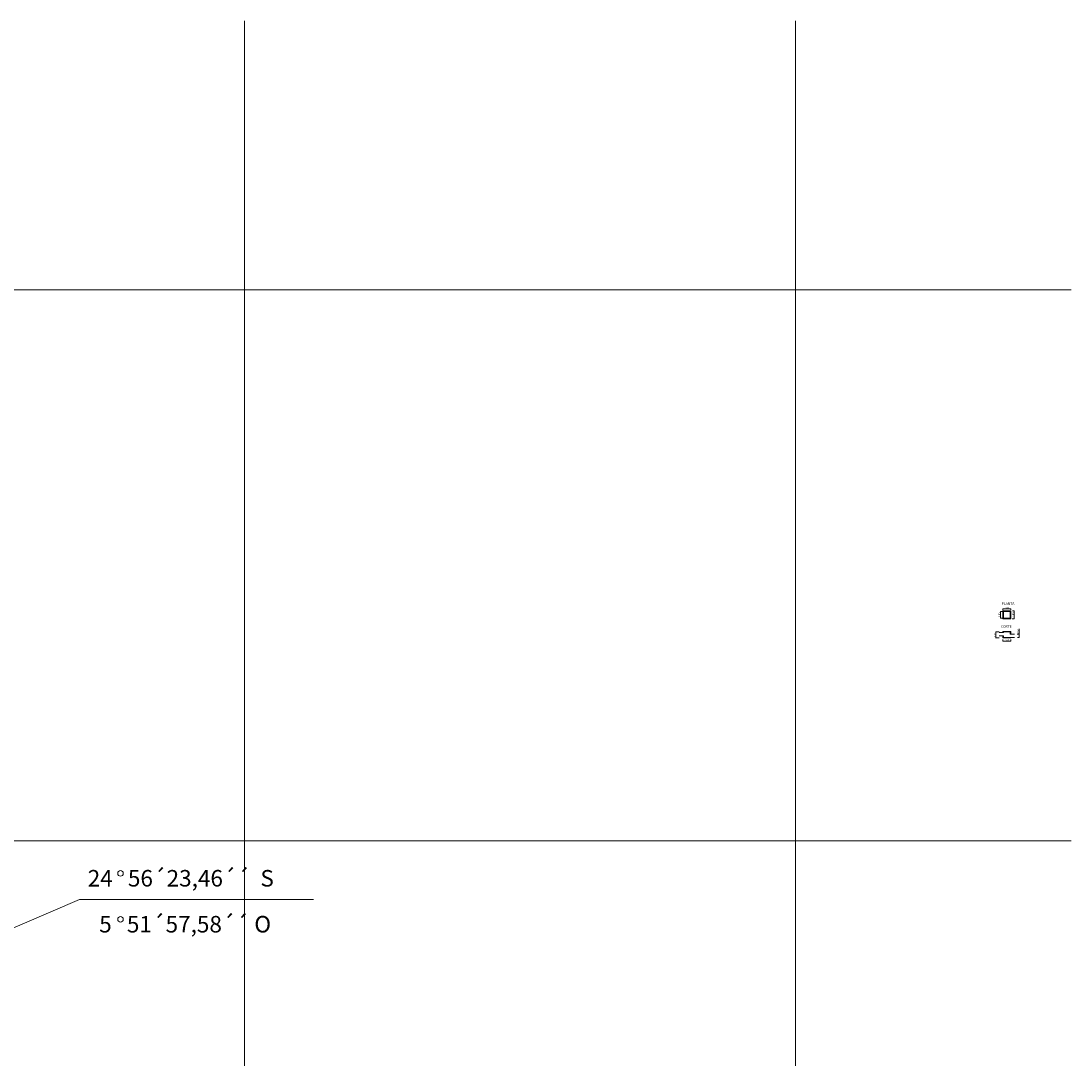
# Model space of a CAD drawing. Extents: x -19288 to 83657, y -2543 to 52361.
# Drawn here: x -13515 to -11610, y -694 to 1187 of the extents above; entities that cross this region are included whole.
import ezdxf

# ---------------------------------------------------------------- set-up
doc = ezdxf.new("R2010")
doc.units = 0
doc.layers.get('0').update_dxf_attribs({"linetype": 'CONTINUOUS', "lineweight": 15})
doc.styles.add('ARIAL', font='arial.ttf')

# ---------------------------------------------------------------- blocks, each defined once
blk = doc.blocks.new('_ARCHTICK')
at = {"color": 0, "linetype": 'ByBlock', "const_width": 0.15}
blk.add_lwpolyline([(-0.5, -0.5), (0.5, 0.5)], dxfattribs=at)

msp = doc.modelspace()

# ---------------------------------------------------------------- linework, layer by layer
at = {"color": 8, "linetype": 'Continuous'}
for p, q in [((-13109.83369, -2543.18167), (-13109.83369, 1187.41261)), ((-12109.83369, -2543.18167), (-12109.83369, 1187.41261)), ((-17389.09368, 699.84979), (-11609.83369, 699.84979)), ((-17389.09368, -300.15021), (-11609.83369, -300.15021))]:
    msp.add_line(p, q, dxfattribs=at)
at = {"color": 7}
for p, q in [((-11734.85111, 115.80547), (-11737.7863, 115.80547)), ((-11737.6863, 103.60547), (-11737.6863, 116.00547)), ((-11733.44737, 120.53835), (-11719.04737, 120.53835)), ((-11733.24737, 118.41285), (-11733.24737, 120.63835)), ((-11719.24737, 116.80547), (-11733.24737, 116.80547)), ((-11733.24737, 116.80547), (-11733.24737, 102.80547)), ((-11732.86801, 116.36192), (-11719.66114, 116.36192)), ((-11732.86801, 103.15267), (-11732.86801, 116.36192)), ((-11720.24737, 115.80547), (-11732.24737, 115.80547)), ((-11732.24737, 115.80547), (-11732.24737, 103.80547)), ((-11720.24737, 103.80547), (-11720.24737, 115.80547)), ((-11719.66114, 116.36192), (-11719.66114, 103.15267)), ((-11719.24737, 118.97191), (-11719.24737, 120.63835)), ((-11719.24737, 102.80547), (-11719.24737, 116.80547)), ((-11715.82186, 116.80547), (-11712.89634, 116.80547)), ((-11712.99634, 102.60547), (-11712.99634, 117.00547)), ((-11734.77204, 103.80547), (-11737.7863, 103.80547)), ((-11733.24737, 102.80547), (-11719.24737, 102.80547)), ((-11719.66114, 103.15267), (-11732.86801, 103.15267)), ((-11732.24737, 103.80547), (-11720.24737, 103.80547)), ((-11716.4612, 102.80547), (-11712.89634, 102.80547)), ((-11739.94881, 78.8398), (-11746.15025, 78.8398)), ((-11746.05025, 67.6398), (-11746.05025, 79.0398)), ((-11732.24737, 77.59456), (-11740.39681, 77.59456)), ((-11719.24737, 79.8398), (-11733.24737, 79.8398)), ((-11733.24737, 79.8398), (-11733.24737, 78.8398)), ((-11733.24737, 78.8398), (-11733.24737, 77.59456)), ((-11733.24737, 78.8398), (-11719.24737, 78.8398)), ((-11732.24737, 78.8398), (-11732.24737, 77.59456)), ((-11720.24737, 74.8398), (-11720.24737, 78.8398)), ((-11719.24737, 78.8398), (-11719.24737, 79.8398)), ((-11719.24737, 74.8398), (-11719.24737, 78.8398)), ((-11703.87112, 74.8398), (-11703.87112, 84.23857)), ((-11739.94881, 67.8398), (-11746.15025, 67.8398)), ((-11732.24737, 71.59456), (-11740.39681, 71.59456)), ((-11733.44737, 61.9733), (-11719.04737, 61.9733)), ((-11733.24737, 71.59456), (-11733.24737, 67.8398)), ((-11733.24737, 67.8398), (-11719.24737, 67.8398)), ((-11733.24737, 64.79596), (-11733.24737, 61.8733)), ((-11732.24737, 71.59456), (-11732.24737, 68.8398)), ((-11732.24737, 68.8398), (-11720.24737, 68.8398)), ((-11712.09793, 74.8398), (-11720.24737, 74.8398)), ((-11712.09793, 68.8398), (-11720.24737, 68.8398)), ((-11719.24737, 67.8398), (-11719.24737, 68.8398)), ((-11719.24737, 65.08975), (-11719.24737, 61.8733)), ((-11707.25614, 74.93884), (-11703.77112, 74.8398)), ((-11707.20766, 68.73528), (-11703.77112, 68.8398)), ((-11703.87112, 68.6398), (-11703.87112, 74.8398)), ((-14024.64547, -671.79781, -0.33957), (-13409.17586, -407.01678)), ((-13409.17586, -407.01678), (-12984.14959, -407.01678))]:
    msp.add_line(p, q, dxfattribs=at)
for centre in [(-11732.71737, 116.21312), (-11732.71687, 116.1849), (-11732.71687, 114.89212), (-11731.13192, 116.21312), (-11729.614, 116.21312), (-11728.02856, 116.21312), (-11726.59509, 116.21312), (-11725.19511, 116.21312), (-11723.87957, 116.21312), (-11722.46285, 116.21312), (-11721.14732, 116.21312), (-11719.85454, 116.21312), (-11719.85454, 114.89212), (-11732.71737, 103.32475), (-11732.71687, 113.57659), (-11732.71687, 112.15987), (-11732.71687, 110.84434), (-11732.71687, 109.44435), (-11732.71687, 108.01089), (-11732.71687, 106.42544), (-11732.71687, 104.90752), (-11732.71687, 103.32207), (-11731.13192, 103.32475), (-11729.614, 103.32475), (-11728.02856, 103.32475), (-11726.59509, 103.32475), (-11725.19511, 103.32475), (-11723.87957, 103.32475), (-11722.46285, 103.32475), (-11721.14732, 103.32475), (-11719.85454, 113.57659), (-11719.85454, 112.15987), (-11719.85454, 110.84434), (-11719.85454, 109.44435), (-11719.85454, 108.01089), (-11719.85454, 106.42544), (-11719.85454, 104.90752), (-11719.85454, 103.32475), (-11732.71737, 79.37903), (-11732.71687, 79.35082), (-11731.13192, 79.37903), (-11729.614, 79.37903), (-11728.02856, 79.37903), (-11726.59509, 79.37903), (-11725.19511, 79.37903), (-11723.87957, 79.37903), (-11722.46285, 79.37903), (-11721.14732, 79.37903), (-11719.85454, 79.37903), (-11732.71737, 68.25578), (-11732.71687, 68.22757), (-11731.13192, 68.25578), (-11729.614, 68.25578), (-11728.02856, 68.25578), (-11726.59509, 68.25578), (-11725.19511, 68.25578), (-11723.87957, 68.25578), (-11722.46285, 68.25578), (-11721.14732, 68.25578), (-11719.85454, 68.25578)]:
    msp.add_circle(centre, 0.11932, dxfattribs=at)
at = {"color": 7, "linetype": 'Continuous'}
for centre in [(-13334.49604, -359.41113, 2002.71), (-13334.49604, -442.7688, 2002.71)]:
    msp.add_circle(centre, 5.05533, dxfattribs=at)

# ---------------------------------------------------------------- block references
at = {"color": 7}
for p, rotation in [((-11737.6863, 115.80547), 90), ((-11733.24737, 120.53835), 180), ((-11712.99634, 116.80547), 90), ((-11737.6863, 103.80547), 270), ((-11712.99634, 102.80547), 270), ((-11746.05025, 78.8398), 90), ((-11746.05025, 67.8398), 270), ((-11733.24737, 61.9733), 180), ((-11703.87112, 74.8398), 90), ((-11703.87112, 68.8398), 270)]:
    msp.add_blockref('_ARCHTICK', p, dxfattribs=dict(at, rotation=rotation))
for p in [(-11719.24737, 120.53835), (-11719.24737, 61.9733)]:
    msp.add_blockref('_ARCHTICK', p, dxfattribs=at)

# ---------------------------------------------------------------- texts
at = {"color": 7, "attachment_point": 5, "style": 'ARIAL'}
for s, insert, char_height in [('\\A1;PLANTA', (-11724.0328, 130.17872), 4.5), ('\\A1;1.00', (-11726.24737, 122.37007), 3), ('\\A1;CORTE ', (-11727.41301, 88.62898), 4.5), ('\\A1;1.00', (-11726.24737, 63.80502), 3)]:
    msp.add_mtext(s, dxfattribs=dict(at, insert=insert, char_height=char_height))
at = {"color": 7, "char_height": 3, "attachment_point": 5, "rotation": 90, "style": 'ARIAL'}
for s, insert in [('\\A1;0,80', (-11739.51802, 109.80547)), ('\\A1;1.00', (-11714.82806, 109.80547)), ('\\A1;1.10', (-11747.88197, 73.3398)), ('\\A1;0,60', (-11705.70284, 80.03918))]:
    msp.add_mtext(s, dxfattribs=dict(at, insert=insert))
at = {"color": 7, "char_height": 30, "attachment_point": 1, "style": 'ARIAL'}
for s, insert in [('24   56´23,46´´  S', (-13394.08171, -353.24173, 1.04037)), ('5   51´57,58´´ O', (-13373.22792, -436.5994, 1.04037))]:
    msp.add_mtext_dynamic_manual_height_columns(s, width=16044.1556384, gutter_width=150, heights=[0], dxfattribs=dict(at, insert=insert))

doc.saveas('drawing.dxf')
